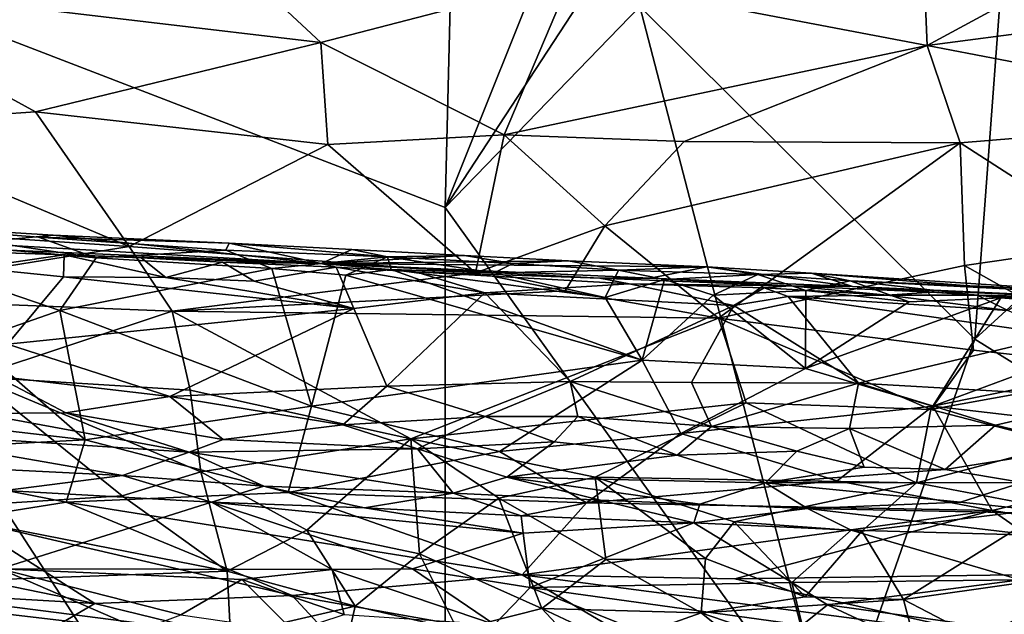
# Model space of a CAD drawing. Units: metres. Extents: x 25.1 to 30.7, y -9.5 to 0.9.
# Drawn here: x 26.9 to 28.2, y -8.1 to -7.3 of the extents above; entities that cross this region are included whole.
import ezdxf

# ---------------------------------------------------------------- set-up
doc = ezdxf.new("R2010")
doc.units = ezdxf.units.M

msp = doc.modelspace()

# ---------------------------------------------------------------- linework, layer by layer
at = {"layer": '1'}
for points in [[(28.4385, -7.475, -1.4738), (28.2239, -7.2282, -1.4765), (29.5345, -6.5005, -1.4863)], [(27.4689, -7.5243, -1.4605), (26.3184, -7.0807, -1.4606), (27.4808, -7.0499, -1.4681)], [(27.4689, -7.5243, -1.4605), (27.4808, -7.0499, -1.4681), (27.6197, -7.1471, -1.462)], [(27.4693, -8.8585, -1.4347), (26.8678, -8.4428, -1.4445), (26.3184, -7.0807, -1.4606)], [(26.3184, -7.0807, -1.4606), (27.4689, -7.5243, -1.4605), (27.4693, -8.8585, -1.4347)], [(27.64, -7.2117, 4.5625), (28.1242, -7.3043, 4.5442), (28.1144, -7.0769, 4.5938)], [(28.1144, -7.0769, 4.5938), (28.1242, -7.3043, 4.5442), (28.4078, -7.1503, 4.5817)], [(27.6572, -7.2369, -1.4637), (27.4689, -7.5243, -1.4605), (27.6197, -7.1471, -1.462)], [(28.4078, -7.1503, 4.5817), (28.1242, -7.3043, 4.5442), (28.76, -7.2206, 4.5676)], [(27.1515, -7.1616, 4.5679), (26.5864, -7.2156, 4.5475), (27.3002, -7.3, 4.5313)], [(27.1515, -7.1616, 4.5679), (27.3002, -7.3, 4.5313), (27.64, -7.2117, 4.5625)], [(26.5864, -7.2156, 4.5475), (26.6471, -7.4127, 4.477), (26.9126, -7.3946, 4.4892)], [(26.5864, -7.2156, 4.5475), (26.9126, -7.3946, 4.4892), (27.3002, -7.3, 4.5313)], [(27.64, -7.2117, 4.5625), (27.3002, -7.3, 4.5313), (27.5492, -7.4258, 4.4891)], [(27.64, -7.2117, 4.5625), (27.5492, -7.4258, 4.4891), (28.1242, -7.3043, 4.5442)], [(28.76, -7.2206, 4.5676), (28.1242, -7.3043, 4.5442), (28.6201, -7.3996, 4.5144)], [(27.7338, -7.2511, -1.467), (27.4689, -7.5243, -1.4605), (27.6572, -7.2369, -1.4637)], [(28.1887, -7.7036, -1.4675), (27.7338, -7.2511, -1.467), (28.2239, -7.2282, -1.4765)], [(28.4385, -7.475, -1.4738), (28.1887, -7.7036, -1.4675), (28.2239, -7.2282, -1.4765)], [(27.9954, -8.2584, -1.4524), (27.4689, -7.5243, -1.4605), (27.7338, -7.2511, -1.467)], [(27.9954, -8.2584, -1.4524), (27.7338, -7.2511, -1.467), (28.1887, -7.7036, -1.4675)], [(27.3002, -7.3, 4.5313), (26.9126, -7.3946, 4.4892), (27.3098, -7.4387, 4.4769)], [(27.3002, -7.3, 4.5313), (27.3098, -7.4387, 4.4769), (27.5492, -7.4258, 4.4891)], [(27.5492, -7.4258, 4.4891), (27.794, -7.4348, 4.488), (28.1242, -7.3043, 4.5442)], [(28.1242, -7.3043, 4.5442), (27.794, -7.4348, 4.488), (28.1687, -7.4365, 4.498)], [(28.1242, -7.3043, 4.5442), (28.1687, -7.4365, 4.498), (28.6201, -7.3996, 4.5144)], [(26.9126, -7.3946, 4.4892), (26.6471, -7.4127, 4.477), (27.0397, -7.5773, 4.4)], [(26.9126, -7.3946, 4.4892), (27.0397, -7.5773, 4.4), (27.3098, -7.4387, 4.4769)], [(28.1687, -7.4365, 4.498), (28.3812, -7.5733, 4.4319), (28.6201, -7.3996, 4.5144)], [(26.6471, -7.4127, 4.477), (26.4923, -7.5406, 4.4104), (27.0397, -7.5773, 4.4)], [(27.3098, -7.4387, 4.4769), (27.5101, -7.6131, 4.3915), (27.5492, -7.4258, 4.4891)], [(27.5101, -7.6131, 4.3915), (27.6862, -7.5492, 4.4308), (27.5492, -7.4258, 4.4891)], [(27.794, -7.4348, 4.488), (27.5492, -7.4258, 4.4891), (27.6862, -7.5492, 4.4308)], [(27.794, -7.4348, 4.488), (27.6862, -7.5492, 4.4308), (28.1687, -7.4365, 4.498)], [(27.6862, -7.5492, 4.4308), (27.8403, -7.6748, 4.3609), (28.1687, -7.4365, 4.498)], [(28.1687, -7.4365, 4.498), (27.8403, -7.6748, 4.3609), (28.1747, -7.6035, 4.4145)], [(28.1687, -7.4365, 4.498), (28.1747, -7.6035, 4.4145), (28.3812, -7.5733, 4.4319)], [(27.3098, -7.4387, 4.4769), (27.0397, -7.5773, 4.4), (27.5101, -7.6131, 4.3915)], [(28.7957, -8.081, -1.4581), (28.1887, -7.7036, -1.4675), (28.4385, -7.475, -1.4738)], [(27.4693, -8.8585, -1.4347), (27.4689, -7.5243, -1.4605), (27.9954, -8.2584, -1.4524)], [(26.4923, -7.5406, 4.4104), (26.613, -7.6463, 4.3475), (27.0397, -7.5773, 4.4)], [(26.6458, -7.562, 1.8185), (26.68, -7.5464, 1.7944), (26.9948, -7.593, 1.822)], [(26.68, -7.5464, 1.7944), (26.8244, -7.573, 1.445), (26.9367, -7.562, 1.7638)], [(26.9948, -7.593, 1.822), (26.68, -7.5464, 1.7944), (26.9167, -7.565, 1.796)], [(26.68, -7.5464, 1.7944), (26.9367, -7.562, 1.7638), (26.9167, -7.565, 1.796)], [(27.5101, -7.6131, 4.3915), (27.632, -7.6377, 4.379), (27.6862, -7.5492, 4.4308)], [(27.6862, -7.5492, 4.4308), (27.632, -7.6377, 4.379), (27.8403, -7.6748, 4.3609)], [(26.8262, -7.706, 1.8963), (26.6458, -7.562, 1.8185), (26.9456, -7.6644, 1.8669)], [(26.9456, -7.6644, 1.8669), (26.6458, -7.562, 1.8185), (26.9948, -7.593, 1.822)], [(26.9367, -7.562, 1.7638), (26.8244, -7.573, 1.445), (27.3007, -7.6005, 1.3343)], [(26.9167, -7.565, 1.796), (26.9367, -7.562, 1.7638), (27.1758, -7.5731, 1.7569)], [(26.9948, -7.593, 1.822), (26.9167, -7.565, 1.796), (27.1713, -7.5824, 1.7942)], [(27.1713, -7.5824, 1.7942), (26.9167, -7.565, 1.796), (27.1758, -7.5731, 1.7569)], [(26.9367, -7.562, 1.7638), (27.3007, -7.6005, 1.3343), (27.1758, -7.5731, 1.7569)], [(27.0397, -7.5773, 4.4), (26.613, -7.6463, 4.3475), (27.0983, -7.6655, 4.3457)], [(26.728, -7.5761, 1.0839), (27.3007, -7.6005, 1.3343), (26.8244, -7.573, 1.445)], [(26.728, -7.5761, 1.0839), (26.8191, -7.5843, 1.0778), (27.3007, -7.6005, 1.3343)], [(26.8191, -7.5843, 1.0778), (26.8297, -7.6067, 1.0666), (26.9516, -7.5888, 1.0788)], [(27.3007, -7.6005, 1.3343), (26.8191, -7.5843, 1.0778), (26.9516, -7.5888, 1.0788)], [(26.9948, -7.593, 1.822), (27.1713, -7.5824, 1.7942), (27.2335, -7.6073, 1.8191)], [(27.0397, -7.5773, 4.4), (27.0983, -7.6655, 4.3457), (27.5101, -7.6131, 4.3915)], [(27.1713, -7.5824, 1.7942), (27.1758, -7.5731, 1.7569), (27.3906, -7.5915, 1.7893)], [(27.2335, -7.6073, 1.8191), (27.1713, -7.5824, 1.7942), (27.3906, -7.5915, 1.7893)], [(27.1758, -7.5731, 1.7569), (27.3007, -7.6005, 1.3343), (27.3425, -7.5816, 1.7517)], [(27.3906, -7.5915, 1.7893), (27.1758, -7.5731, 1.7569), (27.3425, -7.5816, 1.7517)], [(27.3425, -7.5816, 1.7517), (27.3007, -7.6005, 1.3343), (27.4955, -7.5897, 1.742)], [(27.3906, -7.5915, 1.7893), (27.3425, -7.5816, 1.7517), (27.4955, -7.5897, 1.742)], [(28.3812, -7.5733, 4.4319), (28.1747, -7.6035, 4.4145), (28.427, -7.7453, 4.3277)], [(26.9516, -7.5888, 1.0788), (26.8297, -7.6067, 1.0666), (26.9507, -7.6187, 1.0643)], [(26.9456, -7.6644, 1.8669), (26.9948, -7.593, 1.822), (27.2335, -7.6073, 1.8191)], [(26.9516, -7.5888, 1.0788), (26.9507, -7.6187, 1.0643), (27.0897, -7.6196, 1.0643)], [(27.3007, -7.6005, 1.3343), (26.9516, -7.5888, 1.0788), (27.0562, -7.5927, 1.0824)], [(26.9516, -7.5888, 1.0788), (27.0897, -7.6196, 1.0643), (27.0562, -7.5927, 1.0824)], [(27.0562, -7.5927, 1.0824), (27.1667, -7.5987, 1.0774), (27.3007, -7.6005, 1.3343)], [(27.0562, -7.5927, 1.0824), (27.0897, -7.6196, 1.0643), (27.1667, -7.5987, 1.0774)], [(27.2335, -7.6073, 1.8191), (27.3906, -7.5915, 1.7893), (27.3343, -7.6164, 1.8206)], [(27.4955, -7.5897, 1.742), (27.3007, -7.6005, 1.3343), (27.6368, -7.5971, 1.7437)], [(27.6368, -7.5971, 1.7437), (27.3007, -7.6005, 1.3343), (27.8247, -7.6051, 1.7467)], [(27.3343, -7.6164, 1.8206), (27.3906, -7.5915, 1.7893), (27.3957, -7.6087, 1.8124)], [(27.3906, -7.5915, 1.7893), (27.4955, -7.5897, 1.742), (27.5612, -7.6008, 1.7842)], [(27.3957, -7.6087, 1.8124), (27.3906, -7.5915, 1.7893), (27.5358, -7.6134, 1.8063)], [(27.3906, -7.5915, 1.7893), (27.5612, -7.6008, 1.7842), (27.5358, -7.6134, 1.8063)], [(27.5612, -7.6008, 1.7842), (27.4955, -7.5897, 1.742), (27.6368, -7.5971, 1.7437)], [(27.5612, -7.6008, 1.7842), (27.6368, -7.5971, 1.7437), (27.7044, -7.6095, 1.7939)], [(27.7044, -7.6095, 1.7939), (27.6368, -7.5971, 1.7437), (27.8247, -7.6051, 1.7467)], [(26.8297, -7.6067, 1.0666), (26.8746, -7.7102, 1.0494), (26.9507, -7.6187, 1.0643)], [(27.2873, -7.7946, 1.9389), (26.9456, -7.6644, 1.8669), (27.2335, -7.6073, 1.8191)], [(27.1667, -7.5987, 1.0774), (27.0897, -7.6196, 1.0643), (27.2095, -7.6246, 1.0632)], [(27.3007, -7.6005, 1.3343), (27.1667, -7.5987, 1.0774), (27.3212, -7.6057, 1.0775)], [(27.1667, -7.5987, 1.0774), (27.2095, -7.6246, 1.0632), (27.3212, -7.6057, 1.0775)], [(27.3212, -7.6057, 1.0775), (27.2095, -7.6246, 1.0632), (27.345, -7.6619, 1.0582)], [(27.2873, -7.7946, 1.9389), (27.2335, -7.6073, 1.8191), (27.3343, -7.6164, 1.8206)], [(27.3007, -7.6005, 1.3343), (27.3212, -7.6057, 1.0775), (27.429, -7.6121, 1.0778)], [(27.3007, -7.6005, 1.3343), (27.429, -7.6121, 1.0778), (27.6793, -7.6207, 1.0996)], [(27.3007, -7.6005, 1.3343), (27.6793, -7.6207, 1.0996), (27.7478, -7.6207, 1.3446)], [(27.3007, -7.6005, 1.3343), (27.7478, -7.6207, 1.3446), (27.8247, -7.6051, 1.7467)], [(27.3212, -7.6057, 1.0775), (27.345, -7.6619, 1.0582), (27.523, -7.6404, 1.0618)], [(27.3212, -7.6057, 1.0775), (27.523, -7.6404, 1.0618), (27.429, -7.6121, 1.0778)], [(27.7366, -7.7318, 1.8855), (27.3343, -7.6164, 1.8206), (27.3957, -7.6087, 1.8124)], [(27.3957, -7.6087, 1.8124), (27.5358, -7.6134, 1.8063), (27.6866, -7.647, 1.8344)], [(27.3957, -7.6087, 1.8124), (27.6866, -7.647, 1.8344), (27.7366, -7.7318, 1.8855)], [(27.5358, -7.6134, 1.8063), (27.5612, -7.6008, 1.7842), (27.7044, -7.6095, 1.7939)], [(27.5358, -7.6134, 1.8063), (27.7044, -7.6095, 1.7939), (27.6866, -7.647, 1.8344)], [(27.6866, -7.647, 1.8344), (27.7044, -7.6095, 1.7939), (27.7673, -7.6223, 1.8199)], [(27.7044, -7.6095, 1.7939), (27.8247, -7.6051, 1.7467), (27.8938, -7.6155, 1.8007)], [(27.7673, -7.6223, 1.8199), (27.7044, -7.6095, 1.7939), (27.8938, -7.6155, 1.8007)], [(27.7478, -7.6207, 1.3446), (28.0225, -7.632, 1.3983), (27.8247, -7.6051, 1.7467)], [(27.8938, -7.6155, 1.8007), (27.8247, -7.6051, 1.7467), (27.967, -7.6136, 1.7621)], [(27.8247, -7.6051, 1.7467), (28.0225, -7.632, 1.3983), (27.967, -7.6136, 1.7621)], [(28.1747, -7.6035, 4.4145), (27.8403, -7.6748, 4.3609), (28.1868, -7.7185, 4.3416)], [(28.1747, -7.6035, 4.4145), (28.1868, -7.7185, 4.3416), (28.427, -7.7453, 4.3277)], [(26.8746, -7.7102, 1.0494), (27.345, -7.6619, 1.0582), (26.9507, -7.6187, 1.0643)], [(27.0897, -7.6196, 1.0643), (26.9507, -7.6187, 1.0643), (27.345, -7.6619, 1.0582)], [(27.0897, -7.6196, 1.0643), (27.345, -7.6619, 1.0582), (27.2095, -7.6246, 1.0632)], [(27.5101, -7.6131, 4.3915), (27.0983, -7.6655, 4.3457), (27.632, -7.6377, 4.379)], [(27.2873, -7.7946, 1.9389), (27.3343, -7.6164, 1.8206), (27.7366, -7.7318, 1.8855)], [(27.429, -7.6121, 1.0778), (27.523, -7.6404, 1.0618), (27.7191, -7.6281, 1.0733)], [(27.6793, -7.6207, 1.0996), (27.429, -7.6121, 1.0778), (27.7191, -7.6281, 1.0733)], [(27.6793, -7.6207, 1.0996), (27.7191, -7.6281, 1.0733), (27.9379, -7.6311, 1.0924)], [(27.7478, -7.6207, 1.3446), (27.6793, -7.6207, 1.0996), (27.9379, -7.6311, 1.0924)], [(27.6866, -7.647, 1.8344), (27.7673, -7.6223, 1.8199), (27.7366, -7.7318, 1.8855)], [(27.7366, -7.7318, 1.8855), (27.7673, -7.6223, 1.8199), (27.8332, -7.6435, 1.8326)], [(27.7478, -7.6207, 1.3446), (27.9379, -7.6311, 1.0924), (28.0225, -7.632, 1.3983)], [(27.8332, -7.6435, 1.8326), (27.7673, -7.6223, 1.8199), (27.8938, -7.6155, 1.8007)], [(27.8332, -7.6435, 1.8326), (27.8938, -7.6155, 1.8007), (27.959, -7.6372, 1.8229)], [(27.8938, -7.6155, 1.8007), (27.967, -7.6136, 1.7621), (28.0195, -7.6242, 1.8033)], [(27.959, -7.6372, 1.8229), (27.8938, -7.6155, 1.8007), (28.0195, -7.6242, 1.8033)], [(27.959, -7.6372, 1.8229), (28.0195, -7.6242, 1.8033), (28.0995, -7.6525, 1.8264)], [(28.0195, -7.6242, 1.8033), (27.967, -7.6136, 1.7621), (28.3227, -7.6368, 1.7577)], [(27.967, -7.6136, 1.7621), (28.0225, -7.632, 1.3983), (28.472, -7.6545, 1.4568)], [(28.3227, -7.6368, 1.7577), (27.967, -7.6136, 1.7621), (28.472, -7.6545, 1.4568)], [(28.0995, -7.6525, 1.8264), (28.0195, -7.6242, 1.8033), (28.2242, -7.6473, 1.8133)], [(28.2242, -7.6473, 1.8133), (28.0195, -7.6242, 1.8033), (28.3358, -7.6404, 1.7855)], [(28.0195, -7.6242, 1.8033), (28.3227, -7.6368, 1.7577), (28.3358, -7.6404, 1.7855)], [(27.632, -7.6377, 4.379), (27.0983, -7.6655, 4.3457), (27.8403, -7.6748, 4.3609)], [(27.7191, -7.6281, 1.0733), (27.523, -7.6404, 1.0618), (27.8613, -7.6578, 1.0587)], [(27.9379, -7.6311, 1.0924), (27.7191, -7.6281, 1.0733), (27.9024, -7.6336, 1.0755)], [(27.9024, -7.6336, 1.0755), (27.7191, -7.6281, 1.0733), (27.8613, -7.6578, 1.0587)], [(27.9588, -7.7432, 1.8827), (27.8332, -7.6435, 1.8326), (27.959, -7.6372, 1.8229)], [(27.9024, -7.6336, 1.0755), (27.8613, -7.6578, 1.0587), (27.9351, -7.6455, 1.064)], [(27.9024, -7.6336, 1.0755), (28.0696, -7.6436, 1.0695), (27.9379, -7.6311, 1.0924)], [(27.9024, -7.6336, 1.0755), (27.9351, -7.6455, 1.064), (28.0696, -7.6436, 1.0695)], [(28.0225, -7.632, 1.3983), (27.9379, -7.6311, 1.0924), (28.1303, -7.6398, 1.1171)], [(28.1303, -7.6398, 1.1171), (27.9379, -7.6311, 1.0924), (28.0696, -7.6436, 1.0695)], [(27.9588, -7.7432, 1.8827), (27.959, -7.6372, 1.8229), (28.0995, -7.6525, 1.8264)], [(28.0225, -7.632, 1.3983), (28.1303, -7.6398, 1.1171), (28.1921, -7.6435, 1.0803)], [(28.472, -7.6545, 1.4568), (28.0225, -7.632, 1.3983), (28.372, -7.6479, 1.2888)], [(28.0225, -7.632, 1.3983), (28.1921, -7.6435, 1.0803), (28.372, -7.6479, 1.2888)], [(26.613, -7.6463, 4.3475), (26.8292, -7.7545, 4.2699), (27.0983, -7.6655, 4.3457)], [(27.345, -7.6619, 1.0582), (27.3897, -7.7675, 1.0361), (27.523, -7.6404, 1.0618)], [(27.3897, -7.7675, 1.0361), (27.639, -7.761, 1.04), (27.523, -7.6404, 1.0618)], [(27.523, -7.6404, 1.0618), (27.639, -7.761, 1.04), (27.8613, -7.6578, 1.0587)], [(27.9588, -7.7432, 1.8827), (27.7366, -7.7318, 1.8855), (27.8332, -7.6435, 1.8326)], [(27.8613, -7.6578, 1.0587), (28.0307, -7.7633, 1.0409), (27.9351, -7.6455, 1.064)], [(28.0696, -7.6436, 1.0695), (27.9351, -7.6455, 1.064), (28.2334, -7.6647, 1.061)], [(27.9351, -7.6455, 1.064), (28.0307, -7.7633, 1.0409), (28.3052, -7.6982, 1.0543)], [(28.2334, -7.6647, 1.061), (27.9351, -7.6455, 1.064), (28.3052, -7.6982, 1.0543)], [(28.1318, -7.7947, 1.9076), (27.9588, -7.7432, 1.8827), (28.2242, -7.6473, 1.8133)], [(28.2242, -7.6473, 1.8133), (27.9588, -7.7432, 1.8827), (28.0995, -7.6525, 1.8264)], [(28.1303, -7.6398, 1.1171), (28.0696, -7.6436, 1.0695), (28.1921, -7.6435, 1.0803)], [(28.0696, -7.6436, 1.0695), (28.2334, -7.6647, 1.061), (28.1921, -7.6435, 1.0803)], [(28.1318, -7.7947, 1.9076), (28.2242, -7.6473, 1.8133), (28.4739, -7.6678, 1.8108)], [(28.1921, -7.6435, 1.0803), (28.2334, -7.6647, 1.061), (28.257, -7.648, 1.0728)], [(28.1921, -7.6435, 1.0803), (28.257, -7.648, 1.0728), (28.372, -7.6479, 1.2888)], [(28.2242, -7.6473, 1.8133), (28.3358, -7.6404, 1.7855), (28.4739, -7.6678, 1.8108)], [(26.8262, -7.706, 1.8963), (26.9456, -7.6644, 1.8669), (26.9798, -7.8405, 1.9844)], [(26.8746, -7.7102, 1.0494), (27.0949, -7.7816, 1.0261), (27.345, -7.6619, 1.0582)], [(26.9798, -7.8405, 1.9844), (26.9456, -7.6644, 1.8669), (27.2873, -7.7946, 1.9389)], [(27.0949, -7.7816, 1.0261), (27.3897, -7.7675, 1.0361), (27.345, -7.6619, 1.0582)], [(27.8613, -7.6578, 1.0587), (27.639, -7.761, 1.04), (27.8037, -7.7623, 1.0396)], [(27.8037, -7.7623, 1.0396), (28.0307, -7.7633, 1.0409), (27.8613, -7.6578, 1.0587)], [(27.0983, -7.6655, 4.3457), (26.8292, -7.7545, 4.2699), (27.1225, -7.773, 4.2643)], [(27.1225, -7.773, 4.2643), (27.4226, -7.8388, 4.2205), (27.0983, -7.6655, 4.3457)], [(27.0983, -7.6655, 4.3457), (27.4226, -7.8388, 4.2205), (27.8403, -7.6748, 4.3609)], [(27.8403, -7.6748, 4.3609), (27.4226, -7.8388, 4.2205), (27.8779, -7.7901, 4.2773)], [(27.8779, -7.7901, 4.2773), (28.129, -7.7992, 4.2797), (27.8403, -7.6748, 4.3609)], [(27.8403, -7.6748, 4.3609), (28.129, -7.7992, 4.2797), (28.1868, -7.7185, 4.3416)], [(28.1318, -7.7947, 1.9076), (28.4739, -7.6678, 1.8108), (28.6566, -7.6877, 1.8119)], [(28.5823, -7.8472, 1.9193), (28.1318, -7.7947, 1.9076), (28.6566, -7.6877, 1.8119)], [(27.9954, -8.2584, -1.4524), (28.1887, -7.7036, -1.4675), (28.7957, -8.081, -1.4581)], [(28.0307, -7.7633, 1.0409), (28.3774, -7.7834, 1.0379), (28.3052, -7.6982, 1.0543)], [(26.6404, -7.8008, 1.9724), (26.8262, -7.706, 1.8963), (26.9798, -7.8405, 1.9844)], [(26.8746, -7.7102, 1.0494), (26.8586, -7.7538, 1.0359), (27.0949, -7.7816, 1.0261)], [(28.427, -7.7453, 4.3277), (28.1868, -7.7185, 4.3416), (28.129, -7.7992, 4.2797)], [(27.5431, -7.8561, 1.9748), (27.2873, -7.7946, 1.9389), (27.7366, -7.7318, 1.8855)], [(27.7891, -7.8318, 1.9511), (27.5431, -7.8561, 1.9748), (27.7366, -7.7318, 1.8855)], [(27.7891, -7.8318, 1.9511), (27.7366, -7.7318, 1.8855), (27.9588, -7.7432, 1.8827)], [(28.1318, -7.7947, 1.9076), (27.7891, -7.8318, 1.9511), (27.9588, -7.7432, 1.8827)], [(28.129, -7.7992, 4.2797), (28.3092, -7.8456, 4.2446), (28.427, -7.7453, 4.3277)], [(26.8292, -7.7545, 4.2699), (26.7427, -7.9347, 4.0926), (27.0301, -7.9166, 4.1232)], [(26.8292, -7.7545, 4.2699), (27.0301, -7.9166, 4.1232), (27.1373, -7.8838, 4.1624)], [(26.8292, -7.7545, 4.2699), (27.1373, -7.8838, 4.1624), (27.1225, -7.773, 4.2643)], [(26.8586, -7.7538, 1.0359), (26.8365, -7.8044, 1.0075), (26.9539, -7.8038, 1.0109)], [(26.8586, -7.7538, 1.0359), (26.9539, -7.8038, 1.0109), (27.0949, -7.7816, 1.0261)], [(27.3897, -7.7675, 1.0361), (27.0949, -7.7816, 1.0261), (27.3299, -7.82, 1.0073)], [(27.3897, -7.7675, 1.0361), (27.3299, -7.82, 1.0073), (27.5236, -7.8085, 1.0205)], [(27.3897, -7.7675, 1.0361), (27.5236, -7.8085, 1.0205), (27.639, -7.761, 1.04)], [(27.639, -7.761, 1.04), (27.5236, -7.8085, 1.0205), (27.6495, -7.8084, 1.0239)], [(27.6495, -7.8084, 1.0239), (27.8311, -7.8223, 1.0194), (27.639, -7.761, 1.04)], [(27.639, -7.761, 1.04), (27.8311, -7.8223, 1.0194), (27.8037, -7.7623, 1.0396)], [(27.8037, -7.7623, 1.0396), (27.8311, -7.8223, 1.0194), (28.0307, -7.7633, 1.0409)], [(27.8311, -7.8223, 1.0194), (28.0186, -7.8247, 1.0195), (28.0307, -7.7633, 1.0409)], [(28.0186, -7.8247, 1.0195), (28.217, -7.8206, 1.0237), (28.0307, -7.7633, 1.0409)], [(28.0307, -7.7633, 1.0409), (28.217, -7.8206, 1.0237), (28.3774, -7.7834, 1.0379)], [(27.0949, -7.7816, 1.0261), (26.9539, -7.8038, 1.0109), (27.1674, -7.84, 0.9868)], [(27.0949, -7.7816, 1.0261), (27.1674, -7.84, 0.9868), (27.3299, -7.82, 1.0073)], [(27.1373, -7.8838, 4.1624), (27.4226, -7.8388, 4.2205), (27.1225, -7.773, 4.2643)], [(28.217, -7.8206, 1.0237), (28.339, -7.8497, 1.012), (28.3774, -7.7834, 1.0379)], [(26.9798, -7.8405, 1.9844), (27.2873, -7.7946, 1.9389), (27.2557, -7.9119, 2.0325)], [(27.2557, -7.9119, 2.0325), (27.2873, -7.7946, 1.9389), (27.5431, -7.8561, 1.9748)], [(27.4226, -7.8388, 4.2205), (27.6729, -7.8912, 4.1786), (27.8779, -7.7901, 4.2773)], [(27.8779, -7.7901, 4.2773), (27.6729, -7.8912, 4.1786), (28.1094, -7.8986, 4.1919)], [(27.7891, -7.8318, 1.9511), (28.1318, -7.7947, 1.9076), (28.0017, -7.8959, 1.991)], [(28.1094, -7.8986, 4.1919), (28.129, -7.7992, 4.2797), (27.8779, -7.7901, 4.2773)], [(28.2124, -7.9364, 2.0147), (28.0017, -7.8959, 1.991), (28.1318, -7.7947, 1.9076)], [(28.2124, -7.9364, 2.0147), (28.1318, -7.7947, 1.9076), (28.5823, -7.8472, 1.9193)], [(26.9798, -7.8405, 1.9844), (26.6192, -7.8593, 2.0206), (26.6404, -7.8008, 1.9724)], [(26.8365, -7.8044, 1.0075), (26.6848, -7.8286, 0.9839), (27.1212, -7.857, 0.9686)], [(26.8365, -7.8044, 1.0075), (27.1212, -7.857, 0.9686), (26.9539, -7.8038, 1.0109)], [(26.9539, -7.8038, 1.0109), (27.1212, -7.857, 0.9686), (27.1674, -7.84, 0.9868)], [(27.3299, -7.82, 1.0073), (27.4314, -7.8524, 0.9857), (27.5236, -7.8085, 1.0205)], [(27.5236, -7.8085, 1.0205), (27.4314, -7.8524, 0.9857), (27.6172, -7.8429, 1.0016)], [(27.5236, -7.8085, 1.0205), (27.6172, -7.8429, 1.0016), (27.6495, -7.8084, 1.0239)], [(27.6172, -7.8429, 1.0016), (27.7843, -7.8613, 0.993), (27.6495, -7.8084, 1.0239)], [(27.6495, -7.8084, 1.0239), (27.7843, -7.8613, 0.993), (27.8311, -7.8223, 1.0194)], [(28.129, -7.7992, 4.2797), (28.1094, -7.8986, 4.1919), (28.3092, -7.8456, 4.2446)], [(27.3299, -7.82, 1.0073), (27.1674, -7.84, 0.9868), (27.4314, -7.8524, 0.9857)], [(27.8311, -7.8223, 1.0194), (27.7843, -7.8613, 0.993), (27.947, -7.8559, 1.0005)], [(27.8311, -7.8223, 1.0194), (27.947, -7.8559, 1.0005), (28.0186, -7.8247, 1.0195)], [(27.947, -7.8559, 1.0005), (28.0383, -7.8777, 0.9868), (28.0186, -7.8247, 1.0195)], [(28.0186, -7.8247, 1.0195), (28.1485, -7.8807, 0.9881), (28.217, -7.8206, 1.0237)], [(28.0186, -7.8247, 1.0195), (28.0383, -7.8777, 0.9868), (28.1485, -7.8807, 0.9881)], [(28.217, -7.8206, 1.0237), (28.1485, -7.8807, 0.9881), (28.339, -7.8497, 1.012)], [(26.6848, -7.8286, 0.9839), (26.7315, -7.8739, 0.9203), (27.0308, -7.8888, 0.9189)], [(26.6848, -7.8286, 0.9839), (27.0308, -7.8888, 0.9189), (27.1212, -7.857, 0.9686)], [(27.1373, -7.8838, 4.1624), (27.2812, -7.9633, 4.0827), (27.4226, -7.8388, 4.2205)], [(27.4343, -7.9955, 4.0552), (27.4226, -7.8388, 4.2205), (27.2812, -7.9633, 4.0827)], [(27.4226, -7.8388, 4.2205), (27.4343, -7.9955, 4.0552), (27.5422, -7.9197, 4.1459)], [(27.4226, -7.8388, 4.2205), (27.5422, -7.9197, 4.1459), (27.6729, -7.8912, 4.1786)], [(27.6613, -7.9259, 2.0277), (27.5431, -7.8561, 1.9748), (27.7891, -7.8318, 1.9511)], [(27.6613, -7.9259, 2.0277), (27.7891, -7.8318, 1.9511), (28.0017, -7.8959, 1.991)], [(26.9542, -7.925, 2.0602), (26.6192, -7.8593, 2.0206), (26.9798, -7.8405, 1.9844)], [(26.9542, -7.925, 2.0602), (26.9798, -7.8405, 1.9844), (27.2557, -7.9119, 2.0325)], [(27.1674, -7.84, 0.9868), (27.1212, -7.857, 0.9686), (27.4314, -7.8524, 0.9857)], [(27.4314, -7.8524, 0.9857), (27.1212, -7.857, 0.9686), (27.48, -7.9129, 0.9152)], [(27.4314, -7.8524, 0.9857), (27.5528, -7.891, 0.9519), (27.6172, -7.8429, 1.0016)], [(27.4314, -7.8524, 0.9857), (27.48, -7.9129, 0.9152), (27.5528, -7.891, 0.9519)], [(27.6172, -7.8429, 1.0016), (27.5528, -7.891, 0.9519), (27.7843, -7.8613, 0.993)], [(28.1094, -7.8986, 4.1919), (28.2902, -7.9331, 4.1615), (28.3092, -7.8456, 4.2446)], [(28.1485, -7.8807, 0.9881), (28.2529, -7.8983, 0.975), (28.339, -7.8497, 1.012)], [(28.5993, -7.997, 2.0496), (28.2124, -7.9364, 2.0147), (28.5823, -7.8472, 1.9193)], [(26.8124, -7.9476, 2.0922), (26.6192, -7.8593, 2.0206), (26.9542, -7.925, 2.0602)], [(27.1212, -7.857, 0.9686), (27.0308, -7.8888, 0.9189), (27.2227, -7.9033, 0.9078)], [(27.1212, -7.857, 0.9686), (27.2227, -7.9033, 0.9078), (27.48, -7.9129, 0.9152)], [(27.2557, -7.9119, 2.0325), (27.5431, -7.8561, 1.9748), (27.6613, -7.9259, 2.0277)], [(27.5528, -7.891, 0.9519), (27.9044, -7.8988, 0.9598), (27.7843, -7.8613, 0.993)], [(27.7843, -7.8613, 0.993), (27.9044, -7.8988, 0.9598), (27.947, -7.8559, 1.0005)], [(27.947, -7.8559, 1.0005), (27.9044, -7.8988, 0.9598), (28.0383, -7.8777, 0.9868)], [(26.7315, -7.8739, 0.9203), (26.8715, -7.9094, 0.8563), (27.0308, -7.8888, 0.9189)], [(28.0383, -7.8777, 0.9868), (27.9044, -7.8988, 0.9598), (28.1485, -7.8807, 0.9881)], [(27.0308, -7.8888, 0.9189), (26.8715, -7.9094, 0.8563), (27.1516, -7.925, 0.8533)], [(27.0301, -7.9166, 4.1232), (27.173, -8.0187, 4.0093), (27.1373, -7.8838, 4.1624)], [(27.2227, -7.9033, 0.9078), (27.0308, -7.8888, 0.9189), (27.1516, -7.925, 0.8533)], [(27.1373, -7.8838, 4.1624), (27.173, -8.0187, 4.0093), (27.2812, -7.9633, 4.0827)], [(27.5528, -7.891, 0.9519), (27.48, -7.9129, 0.9152), (27.6801, -7.9223, 0.9131)], [(27.6729, -7.8912, 4.1786), (27.5422, -7.9197, 4.1459), (27.6875, -8.0032, 4.0556)], [(27.5528, -7.891, 0.9519), (27.6801, -7.9223, 0.9131), (27.815, -7.9277, 0.9128)], [(27.5528, -7.891, 0.9519), (27.815, -7.9277, 0.9128), (27.9044, -7.8988, 0.9598)], [(27.6729, -7.8912, 4.1786), (27.6875, -8.0032, 4.0556), (27.8226, -8.0016, 4.0642)], [(28.1094, -7.8986, 4.1919), (27.6729, -7.8912, 4.1786), (27.8619, -7.952, 4.1244)], [(27.6729, -7.8912, 4.1786), (27.8226, -8.0016, 4.0642), (27.8619, -7.952, 4.1244)], [(28.1485, -7.8807, 0.9881), (27.9044, -7.8988, 0.9598), (28.2529, -7.8983, 0.975)], [(27.2227, -7.9033, 0.9078), (27.1516, -7.925, 0.8533), (27.3595, -7.9327, 0.8555)], [(27.2227, -7.9033, 0.9078), (27.3595, -7.9327, 0.8555), (27.48, -7.9129, 0.9152)], [(28.2124, -7.9364, 2.0147), (27.6613, -7.9259, 2.0277), (28.0017, -7.8959, 1.991)], [(27.9044, -7.8988, 0.9598), (27.815, -7.9277, 0.9128), (27.9615, -7.9336, 0.9121)], [(28.1094, -7.8986, 4.1919), (27.8619, -7.952, 4.1244), (28.0351, -7.9644, 4.1186)], [(27.9044, -7.8988, 0.9598), (28.1692, -7.9251, 0.9403), (28.2529, -7.8983, 0.975)], [(27.9044, -7.8988, 0.9598), (27.9615, -7.9336, 0.9121), (28.1692, -7.9251, 0.9403)], [(28.0351, -7.9644, 4.1186), (28.2902, -7.9331, 4.1615), (28.1094, -7.8986, 4.1919)], [(28.2529, -7.8983, 0.975), (28.1692, -7.9251, 0.9403), (28.3188, -7.9411, 0.9259)], [(26.7427, -7.9347, 4.0926), (27.173, -8.0187, 4.0093), (27.0301, -7.9166, 4.1232)], [(26.8715, -7.9094, 0.8563), (26.8647, -8.0159, 0.8022), (27.1516, -7.925, 0.8533)], [(26.9542, -7.925, 2.0602), (27.2557, -7.9119, 2.0325), (27.5737, -8.0239, 2.1279)], [(27.2557, -7.9119, 2.0325), (27.6613, -7.9259, 2.0277), (27.5737, -8.0239, 2.1279)], [(27.48, -7.9129, 0.9152), (27.3595, -7.9327, 0.8555), (27.5722, -7.9435, 0.8563)], [(27.48, -7.9129, 0.9152), (27.5722, -7.9435, 0.8563), (27.6801, -7.9223, 0.9131)], [(26.8124, -7.9476, 2.0922), (26.9542, -7.925, 2.0602), (27.2614, -8.052, 2.1825)], [(27.1516, -7.925, 0.8533), (26.8647, -8.0159, 0.8022), (27.3154, -8.0165, 0.8135)], [(27.2614, -8.052, 2.1825), (26.9542, -7.925, 2.0602), (27.5737, -8.0239, 2.1279)], [(27.3154, -8.0165, 0.8135), (27.4248, -8.0155, 0.8159), (27.1516, -7.925, 0.8533)], [(27.1516, -7.925, 0.8533), (27.4248, -8.0155, 0.8159), (27.5749, -7.9674, 0.8406)], [(27.3595, -7.9327, 0.8555), (27.1516, -7.925, 0.8533), (27.5749, -7.9674, 0.8406)], [(27.3595, -7.9327, 0.8555), (27.5749, -7.9674, 0.8406), (27.5722, -7.9435, 0.8563)], [(27.5422, -7.9197, 4.1459), (27.4343, -7.9955, 4.0552), (27.6005, -8.0698, 3.9658)], [(27.5422, -7.9197, 4.1459), (27.6005, -8.0698, 3.9658), (27.6875, -8.0032, 4.0556)], [(27.6801, -7.9223, 0.9131), (27.5722, -7.9435, 0.8563), (27.807, -7.9533, 0.8515)], [(27.5737, -8.0239, 2.1279), (27.6613, -7.9259, 2.0277), (28.2124, -7.9364, 2.0147)], [(27.6801, -7.9223, 0.9131), (27.807, -7.9533, 0.8515), (27.815, -7.9277, 0.9128)], [(27.9615, -7.9336, 0.9121), (27.815, -7.9277, 0.9128), (27.807, -7.9533, 0.8515)], [(28.1692, -7.9251, 0.9403), (27.9615, -7.9336, 0.9121), (28.3188, -7.9411, 0.9259)], [(26.7427, -7.9347, 4.0926), (26.6504, -8.0379, 3.956), (27.173, -8.0187, 4.0093)], [(27.5722, -7.9435, 0.8563), (27.5749, -7.9674, 0.8406), (27.807, -7.9533, 0.8515)], [(27.8625, -8.0292, 2.1218), (27.5737, -8.0239, 2.1279), (28.2124, -7.9364, 2.0147)], [(27.9615, -7.9336, 0.9121), (27.807, -7.9533, 0.8515), (28.0209, -7.9632, 0.8495)], [(27.8625, -8.0292, 2.1218), (28.2124, -7.9364, 2.0147), (28.3357, -8.0224, 2.0903)], [(27.9615, -7.9336, 0.9121), (28.0209, -7.9632, 0.8495), (28.2682, -7.9699, 0.8527)], [(27.9615, -7.9336, 0.9121), (28.2682, -7.9699, 0.8527), (28.3188, -7.9411, 0.9259)], [(28.0351, -7.9644, 4.1186), (28.092, -8.0574, 4.0078), (28.2902, -7.9331, 4.1615)], [(28.092, -8.0574, 4.0078), (28.4032, -8.0131, 4.0744), (28.2902, -7.9331, 4.1615)], [(28.3357, -8.0224, 2.0903), (28.2124, -7.9364, 2.0147), (28.5993, -7.997, 2.0496)], [(26.9931, -8.063, 2.2216), (26.6061, -7.9834, 2.1513), (26.8124, -7.9476, 2.0922)], [(26.9931, -8.063, 2.2216), (26.8124, -7.9476, 2.0922), (27.2614, -8.052, 2.1825)], [(27.5749, -7.9674, 0.8406), (27.5844, -8.0409, 0.8052), (27.807, -7.9533, 0.8515)], [(27.807, -7.9533, 0.8515), (27.5844, -8.0409, 0.8052), (27.9402, -8.0343, 0.8141)], [(27.807, -7.9533, 0.8515), (27.9402, -8.0343, 0.8141), (28.0209, -7.9632, 0.8495)], [(27.8619, -7.952, 4.1244), (27.8226, -8.0016, 4.0642), (27.9583, -8.0536, 4.0061)], [(27.8619, -7.952, 4.1244), (27.9583, -8.0536, 4.0061), (28.0351, -7.9644, 4.1186)], [(27.173, -8.0187, 4.0093), (27.3468, -8.0663, 3.9569), (27.2812, -7.9633, 4.0827)], [(27.2812, -7.9633, 4.0827), (27.3468, -8.0663, 3.9569), (27.4343, -7.9955, 4.0552)], [(27.5749, -7.9674, 0.8406), (27.4248, -8.0155, 0.8159), (27.5844, -8.0409, 0.8052)], [(28.0209, -7.9632, 0.8495), (27.9402, -8.0343, 0.8141), (28.2503, -8.0307, 0.8196)], [(28.0351, -7.9644, 4.1186), (27.9583, -8.0536, 4.0061), (28.092, -8.0574, 4.0078)], [(28.0209, -7.9632, 0.8495), (28.2503, -8.0307, 0.8196), (28.2682, -7.9699, 0.8527)], [(26.517, -8.0352, 2.2329), (26.6061, -7.9834, 2.1513), (26.9931, -8.063, 2.2216)], [(27.4343, -7.9955, 4.0552), (27.3468, -8.0663, 3.9569), (27.4859, -8.0985, 3.9193)], [(27.4343, -7.9955, 4.0552), (27.4859, -8.0985, 3.9193), (27.6005, -8.0698, 3.9658)], [(27.6875, -8.0032, 4.0556), (27.6005, -8.0698, 3.9658), (27.817, -8.0753, 3.9687)], [(27.6875, -8.0032, 4.0556), (27.817, -8.0753, 3.9687), (27.8226, -8.0016, 4.0642)], [(27.8226, -8.0016, 4.0642), (27.817, -8.0753, 3.9687), (27.9583, -8.0536, 4.0061)], [(26.6504, -8.0379, 3.956), (27.1774, -8.1052, 3.8838), (27.173, -8.0187, 4.0093)], [(26.7129, -8.0582, 0.7565), (27.0556, -8.0985, 0.7271), (26.8647, -8.0159, 0.8022)], [(26.8647, -8.0159, 0.8022), (27.0556, -8.0985, 0.7271), (27.1099, -8.0784, 0.7549)], [(26.8647, -8.0159, 0.8022), (27.1099, -8.0784, 0.7549), (27.193, -8.0302, 0.8006)], [(26.8647, -8.0159, 0.8022), (27.193, -8.0302, 0.8006), (27.3154, -8.0165, 0.8135)], [(27.173, -8.0187, 4.0093), (27.1774, -8.1052, 3.8838), (27.3468, -8.0663, 3.9569)], [(27.193, -8.0302, 0.8006), (27.3317, -8.0776, 0.766), (27.3154, -8.0165, 0.8135)], [(27.778, -8.1439, 2.2757), (27.2614, -8.052, 2.1825), (27.5737, -8.0239, 2.1279)], [(27.3154, -8.0165, 0.8135), (27.5361, -8.0913, 0.7624), (27.4248, -8.0155, 0.8159)], [(27.3154, -8.0165, 0.8135), (27.3317, -8.0776, 0.766), (27.5361, -8.0913, 0.7624)], [(27.4248, -8.0155, 0.8159), (27.5361, -8.0913, 0.7624), (27.5844, -8.0409, 0.8052)], [(27.5737, -8.0239, 2.1279), (27.8625, -8.0292, 2.1218), (28.2211, -8.1092, 2.1959)], [(27.778, -8.1439, 2.2757), (27.5737, -8.0239, 2.1279), (28.2211, -8.1092, 2.1959)], [(28.2211, -8.1092, 2.1959), (27.8625, -8.0292, 2.1218), (28.3357, -8.0224, 2.0903)], [(28.092, -8.0574, 4.0078), (28.191, -8.1088, 3.9387), (28.4032, -8.0131, 4.0744)], [(28.4032, -8.0131, 4.0744), (28.191, -8.1088, 3.9387), (28.3131, -8.1023, 3.9527)], [(28.4829, -8.0876, 2.1536), (28.2211, -8.1092, 2.1959), (28.3357, -8.0224, 2.0903)], [(26.763, -8.1345, 2.3667), (26.517, -8.0352, 2.2329), (26.9079, -8.1127, 2.3083)], [(26.9079, -8.1127, 2.3083), (26.517, -8.0352, 2.2329), (26.9931, -8.063, 2.2216)], [(26.6504, -8.0379, 3.956), (26.8812, -8.1214, 3.8352), (27.1774, -8.1052, 3.8838)], [(27.1099, -8.0784, 0.7549), (27.263, -8.1002, 0.7373), (27.193, -8.0302, 0.8006)], [(27.193, -8.0302, 0.8006), (27.263, -8.1002, 0.7373), (27.3317, -8.0776, 0.766)], [(27.9402, -8.0343, 0.8141), (27.5844, -8.0409, 0.8052), (27.954, -8.0921, 0.774)], [(27.9402, -8.0343, 0.8141), (27.9886, -8.0646, 0.7969), (28.2503, -8.0307, 0.8196)], [(27.9402, -8.0343, 0.8141), (27.954, -8.0921, 0.774), (27.9886, -8.0646, 0.7969)], [(27.9886, -8.0646, 0.7969), (28.2588, -8.102, 0.7762), (28.2503, -8.0307, 0.8196)], [(27.3529, -8.1506, 2.3157), (26.9931, -8.063, 2.2216), (27.2614, -8.052, 2.1825)], [(27.3529, -8.1506, 2.3157), (27.2614, -8.052, 2.1825), (27.778, -8.1439, 2.2757)], [(27.5844, -8.0409, 0.8052), (27.5361, -8.0913, 0.7624), (27.7531, -8.1085, 0.7499)], [(27.5844, -8.0409, 0.8052), (27.7531, -8.1085, 0.7499), (27.954, -8.0921, 0.774)], [(26.7129, -8.0582, 0.7565), (26.7846, -8.0863, 0.7253), (27.0556, -8.0985, 0.7271)], [(26.9079, -8.1127, 2.3083), (26.9931, -8.063, 2.2216), (27.3529, -8.1506, 2.3157)], [(27.3468, -8.0663, 3.9569), (27.1774, -8.1052, 3.8838), (27.333, -8.1284, 3.8592)], [(27.3468, -8.0663, 3.9569), (27.333, -8.1284, 3.8592), (27.4859, -8.0985, 3.9193)], [(27.9583, -8.0536, 4.0061), (27.817, -8.0753, 3.9687), (28.092, -8.0574, 4.0078)], [(27.817, -8.0753, 3.9687), (28.1246, -8.1811, 3.816), (28.092, -8.0574, 4.0078)], [(27.954, -8.0921, 0.774), (28.1491, -8.1393, 0.7333), (27.9886, -8.0646, 0.7969)], [(27.9886, -8.0646, 0.7969), (28.1491, -8.1393, 0.7333), (28.2588, -8.102, 0.7762)], [(28.092, -8.0574, 4.0078), (28.1246, -8.1811, 3.816), (28.191, -8.1088, 3.9387)], [(27.6005, -8.0698, 3.9658), (27.4859, -8.0985, 3.9193), (27.69, -8.1657, 3.8159)], [(27.6005, -8.0698, 3.9658), (27.69, -8.1657, 3.8159), (27.7006, -8.1165, 3.8998)], [(27.6005, -8.0698, 3.9658), (27.7006, -8.1165, 3.8998), (27.817, -8.0753, 3.9687)], [(27.817, -8.0753, 3.9687), (27.7006, -8.1165, 3.8998), (27.9389, -8.1732, 3.8186)], [(27.817, -8.0753, 3.9687), (27.9389, -8.1732, 3.8186), (28.1246, -8.1811, 3.816)]]:
    msp.add_3dface(points, dxfattribs=at)

doc.saveas('drawing.dxf')
